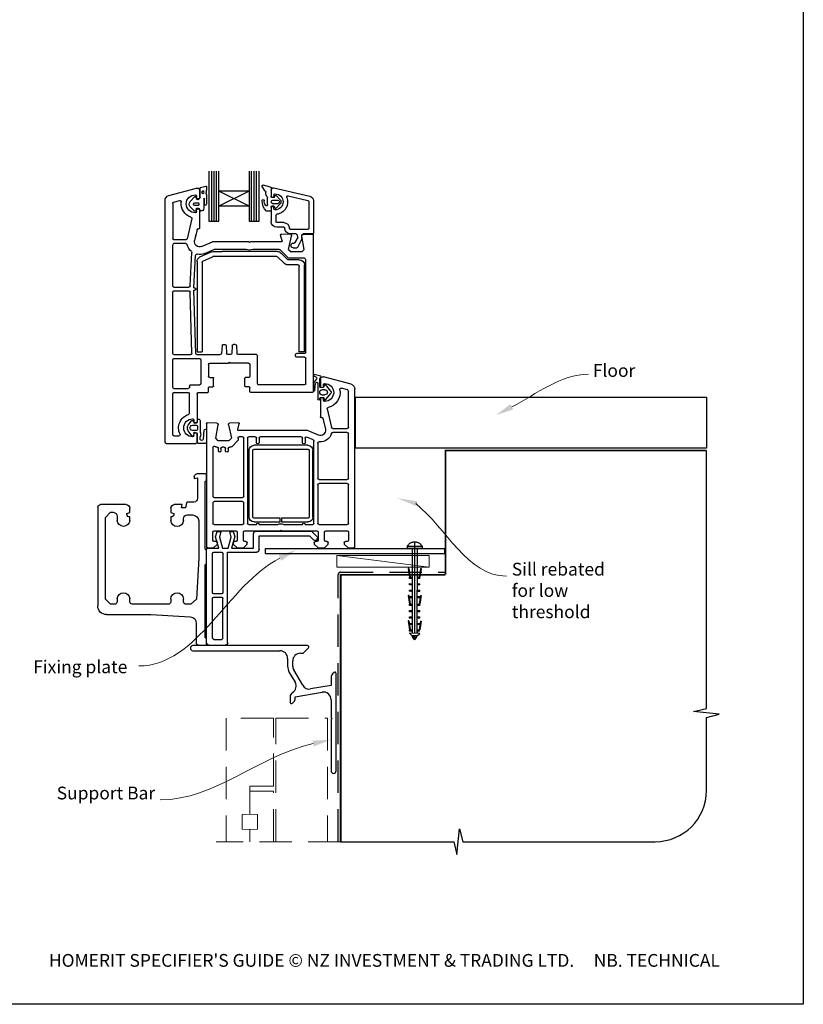
# Paper-space layout 'CC' of a CAD drawing. Units: millimetres. Extents: x -12 to 584, y 1 to 772.
# Drawn here: x 278 to 584, y 1 to 386 of the extents above; entities that cross this region are included whole.
import ezdxf

# ---------------------------------------------------------------- set-up
doc = ezdxf.new("R2010")
doc.units = ezdxf.units.MM
doc.linetypes.add('CENTER', pattern=[50.8, 31.75, -6.35, 6.35, -6.35])
doc.linetypes.add('DASHED', pattern=[19.05, 12.7, -6.35])
doc.layers.add('Drawing', color=7, linetype='Continuous')
doc.layers.add('Homerit', color=2, linetype='Continuous')
doc.styles.add('General notes', font='arial.ttf', dxfattribs={"height": 3.5})
doc.styles.get("Standard").update_dxf_attribs({"font": 'arial.ttf'})

# ---------------------------------------------------------------- blocks, each defined once
blk = doc.blocks.new('*U14')
at = {"layer": 'Homerit', "color": 250, "lineweight": 5}
blk.add_line((35.59, 2), (-0.51, 6.6), dxfattribs=at)
at = {"layer": 'Homerit', "color": 7, "lineweight": 15}
blk.add_lwpolyline([(35.59, 6.6), (-0.51, 6.6), (-0.51, 2), (35.59, 2)], close=True, dxfattribs=at)
blk = doc.blocks.new('Clipboard18149')
for p, q in [((3.03, 36.45), (3.03, 38.23)), ((3.03, 31.96), (3.03, 36.43)), ((3.96, 2.5), (4.09, 35.83)), ((5.05, 23.92), (5.05, 24.42)), ((5.03, 18.92), (5.03, 19.42)), ((5.04, 21.42), (5.04, 21.92)), ((5.02, 16.92), (5.02, 16.42)), ((5, 13.4), (5, 13.9)), ((4.98, 8.4), (4.98, 8.9)), ((4.99, 10.9), (4.99, 11.4)), ((4.94, 3.39), (4.95, 3.89)), ((4.97, 5.9), (4.97, 6.4)), ((3.96, 3.39), (3.96, 2.5))]:
    blk.add_line(p, q)
at = {"layer": 'Drawing', "linetype": 'CENTER'}
for p, q in [((6, 36.45), (0, 36.45)), ((0, 36.45), (0, 35.85)), ((0, 35.85), (6, 35.85)), ((6, 35.85), (6, 36.45)), ((3, 2.5), (3.03, 31.96)), ((0.76, 27.87), (0.51, 27.88)), ((0.51, 27.88), (1, 24.44)), ((0.76, 27.91), (1.24, 24.47)), ((5.26, 27.89), (4.75, 24.46)), ((5.51, 27.86), (5, 24.42)), ((5.26, 27.86), (5.51, 27.86)), ((0.97, 23.94), (0.98, 24.44)), ((1.47, 23.93), (0.97, 23.94)), ((0.98, 24.44), (1.98, 24.43)), ((1.97, 23.93), (1.47, 23.93)), ((1.97, 23.93), (1.98, 24.43)), ((4.05, 24.42), (5.05, 24.42)), ((4.05, 23.92), (4.05, 24.42)), ((4.55, 23.92), (4.05, 23.92)), ((5.05, 23.92), (4.55, 23.92)), ((0.97, 21.44), (0.98, 21.94)), ((1.47, 21.43), (0.97, 21.44)), ((0.97, 19.44), (1.97, 19.43)), ((0.97, 18.94), (0.97, 19.44)), ((0.98, 21.94), (1.98, 21.93)), ((1.97, 21.43), (1.47, 21.43)), ((1.97, 21.43), (1.98, 21.93)), ((1.97, 18.93), (1.97, 19.43)), ((4.03, 19.42), (5.03, 19.42)), ((4.03, 18.92), (4.03, 19.42)), ((4.04, 21.92), (5.04, 21.92)), ((4.04, 21.42), (4.04, 21.92)), ((4.54, 21.42), (4.04, 21.42)), ((5.04, 21.42), (4.54, 21.42)), ((0.75, 17.36), (0.49, 17.36)), ((0.49, 17.36), (0.98, 13.92)), ((0.74, 17.39), (1.23, 13.95)), ((1.47, 18.93), (0.97, 18.94)), ((0.97, 16.94), (1.97, 16.93)), ((0.97, 16.44), (0.97, 16.94)), ((1.47, 16.43), (0.97, 16.44)), ((1.97, 18.93), (1.47, 18.93)), ((1.97, 16.43), (1.47, 16.43)), ((1.97, 16.43), (1.97, 16.93)), ((4.02, 16.92), (5.02, 16.92)), ((4.02, 16.42), (4.02, 16.92)), ((4.52, 16.42), (4.02, 16.42)), ((4.53, 18.92), (4.03, 18.92)), ((5.02, 16.42), (4.52, 16.42)), ((5.03, 18.92), (4.53, 18.92)), ((5.25, 17.37), (4.73, 13.94)), ((5.49, 17.34), (4.98, 13.9)), ((5.24, 17.34), (5.49, 17.34)), ((0.97, 13.92), (1.97, 13.91)), ((0.97, 13.42), (0.97, 13.92)), ((1.47, 13.42), (0.97, 13.42)), ((1.97, 13.41), (1.47, 13.42)), ((1.97, 13.41), (1.97, 13.91)), ((4, 13.91), (5, 13.9)), ((4, 13.41), (4, 13.91)), ((4.5, 13.4), (4, 13.41)), ((5, 13.4), (4.5, 13.4)), ((0.96, 8.42), (0.97, 8.92)), ((1.46, 8.42), (0.96, 8.42)), ((0.97, 10.92), (0.98, 11.42)), ((1.47, 10.92), (0.97, 10.92)), ((0.97, 8.92), (1.97, 8.91)), ((0.98, 11.42), (1.98, 11.41)), ((1.96, 8.41), (1.46, 8.42)), ((1.97, 10.91), (1.47, 10.92)), ((1.96, 8.41), (1.97, 8.91)), ((1.97, 10.91), (1.98, 11.41)), ((3.98, 8.91), (4.98, 8.9)), ((3.98, 8.41), (3.98, 8.91)), ((4.48, 8.4), (3.98, 8.41)), ((3.99, 11.41), (4.99, 11.4)), ((3.99, 10.91), (3.99, 11.41)), ((4.49, 10.9), (3.99, 10.91)), ((4.98, 8.4), (4.48, 8.4)), ((4.99, 10.9), (4.49, 10.9)), ((0.73, 7.34), (0.48, 7.34)), ((0.48, 7.34), (0.96, 3.9)), ((0.73, 7.38), (1.21, 3.94)), ((0.95, 5.92), (0.96, 6.42)), ((1.45, 5.92), (0.95, 5.92)), ((0.96, 6.42), (1.96, 6.41)), ((0.97, 3.9), (1.97, 3.9)), ((0.97, 3.4), (0.97, 3.9)), ((1.95, 5.91), (1.45, 5.92)), ((1.95, 5.91), (1.96, 6.41)), ((1.97, 3.4), (1.97, 3.9)), ((3.96, 3.89), (4.96, 3.89)), ((3.96, 3.39), (3.96, 3.89)), ((3.97, 6.41), (4.97, 6.4)), ((3.97, 5.91), (3.97, 6.41)), ((4.47, 5.9), (3.97, 5.91)), ((4.97, 5.9), (4.47, 5.9)), ((5.23, 7.36), (4.72, 3.92)), ((5.48, 7.32), (4.96, 3.89)), ((5.23, 7.32), (5.48, 7.32)), ((1.47, 3.4), (0.97, 3.4)), ((4.99, 2.49), (0.99, 2.51)), ((1.99, 1.5), (0.99, 2.51)), ((1.97, 3.4), (1.47, 3.4)), ((3.99, 1.5), (1.99, 1.5)), ((2.21, 1.18), (2.21, 1.5)), ((3.48, 0.74), (2.21, 1.3)), ((2.98, 0), (2.21, 1.18)), ((3.2, 0.32), (2.59, 0.59)), ((3.77, 1.17), (2.98, 0)), ((2.99, 1.5), (3.99, 1.5)), ((3.77, 1.17), (3.77, 1.5)), ((4.94, 3.39), (3.96, 3.39)), ((3.99, 1.5), (4.99, 2.49))]:
    blk.add_line(p, q, dxfattribs=at)
at = {"layer": 'Drawing'}
blk.add_line((1.98, 35.84), (1.96, 2.51), dxfattribs=at)
at = {"layer": 'Drawing', "linetype": 'CENTER'}
blk.add_arc((3, 34.82), 3.41, 28.4121, 151.5879, dxfattribs=at)
blk = doc.blocks.new('Floor')
blk.add_lwpolyline([(0, 0), (137.25, 0), (137.25, -20), (0, -20)], close=True)
at = {"layer": 'Homerit', "color": 7}
blk.add_solid([(61.7, -4.82), (54.94, -6.98), (60.64, -2.75)], dxfattribs=at)
at = {"layer": 'Homerit', "color": 7, "insert": (92.84, 12.95), "char_height": 5, "width": 28.8154, "attachment_point": 1, "style": 'General notes', "bg_fill": 3, "box_fill_scale": 1.5, "bg_fill_color": 9, "bg_fill_transparency": 0}
blk.add_mtext('{\\C0;Floor\\P}', dxfattribs=at)
at = {"layer": 'Homerit', "color": 7, "linetype": 'ByBlock', "lineweight": 13, "start_tangent": (0.889842, 0.456268), "end_tangent": (1, 0)}
blk.add_spline([(61.17, -3.78), (91.18, 8.99)], degree=3, dxfattribs=at)
blk = doc.blocks.new('A$Cf72a2f89')
for p, q in [((16.68, 107.93), (16.68, 127.57)), ((17.64, 107.93), (17.64, 127.57)), ((18.65, 107.93), (18.65, 127.57)), ((19.72, 107.93), (19.72, 127.57)), ((20.62, 127.59), (20.62, 119.74)), ((32.43, 119.74), (32.43, 127.57)), ((33.29, 107.93), (33.29, 127.57)), ((34.21, 107.93), (34.21, 127.57)), ((35.16, 107.93), (35.16, 127.57)), ((36.37, 127.57), (36.37, 107.93)), ((10.88, 120.98), (-3.15, 117.75)), ((11.97, 120.11), (11.97, 117.79)), ((11.98, 121.08), (11.98, 117.51)), ((11.98, 120.09), (11.98, 117.78)), ((14.27, 119.68), (15.48, 121.58)), ((20.62, 113.84), (32.43, 119.74)), ((20.62, 119.74), (32.43, 113.84)), ((20.62, 119.74), (32.43, 119.74)), ((20.62, 119.74), (20.62, 113.84)), ((32.43, 113.84), (32.43, 119.74)), ((37.24, 121.39), (37.45, 118.99)), ((39.55, 121.16), (37.51, 121.64)), ((39.79, 117.26), (39.79, 120.84)), ((39.97, 119.93), (39.97, 117.33)), ((51.99, 118.02), (41.23, 120.9)), ((-4.53, 116.02), (-4.53, 103.31)), ((-2.75, 115.66), (-2.75, 105.18)), ((5.36, 117.88), (-2.4, 116.1)), ((10.04, 117.97), (8.53, 116.45)), ((11.26, 116.22), (9.47, 116.22)), ((10.24, 118.05), (10.23, 118.04)), ((10.65, 117.43), (10.5, 117.86)), ((10.9, 118.19), (10.9, 117.79)), ((10.9, 117.24), (11.72, 117.24)), ((13.39, 114.55), (13.39, 117.14)), ((14.02, 118.49), (14.02, 119.28)), ((37.29, 118.45), (37.23, 114.59)), ((38, 114.5), (38.02, 116.72)), ((38.33, 116.72), (38.33, 113.02)), ((41.04, 116.61), (41.26, 117.27)), ((41.17, 117.78), (41.17, 117.33)), ((43.66, 115.66), (41.99, 117.43)), ((50.1, 115.42), (47.75, 116.05)), ((53.47, 21.43), (53.47, 116.08)), ((8.53, 114.56), (10.04, 113.04)), ((9.47, 114.79), (11.26, 114.79)), ((10.5, 113.17), (10.64, 113.6)), ((10.9, 113.79), (11.72, 113.79)), ((10.9, 112.84), (10.9, 113.24)), ((11.97, 113.24), (11.97, 107.85)), ((11.98, 113.52), (11.98, 112.09)), ((12.25, 111.83), (13.5, 111.83)), ((20.62, 113.84), (20.62, 107.93)), ((20.62, 113.84), (32.43, 113.84)), ((32.43, 107.93), (32.43, 113.84)), ((39.83, 112.5), (39.95, 112.72)), ((39.97, 112.23), (39.97, 105.23)), ((40.3, 114.94), (40.3, 114.31)), ((41.84, 115.17), (40.54, 115.17)), ((40.54, 114.08), (41.84, 114.08)), ((41.17, 111.78), (41.17, 112.23)), ((42.01, 111.86), (43.66, 113.59)), ((50.47, 114.93), (50.47, 101.18)), ((10.19, 110.21), (10.19, 107.85)), ((20.62, 107.93), (16.68, 107.93)), ((36.37, 107.93), (32.43, 107.93)), ((43, 108.95), (44.84, 101.07)), ((-2.3, 104.73), (4.39, 104.73)), ((7.07, 107.41), (9.74, 107.41)), ((7.07, 105.63), (9.74, 105.63)), ((40.52, 104.99), (40.35, 104.94)), ((40.89, 104.77), (41.92, 100.39)), ((-4.53, 41.43), (-4.53, 102.63)), ((-0.5, 102.73), (-4.21, 102.93)), ((-4.17, 102.95), (-0.48, 102.95)), ((-0.96, 96.93), (-0.04, 102.12)), ((-0.01, 100.99), (-0.01, 102.43)), ((1.54, 97.82), (-0.01, 100.99)), ((1.8, 102.58), (1.61, 101.48)), ((2.57, 99.6), (1.66, 101.18)), ((2.24, 102.95), (4.39, 102.95)), ((5.19, 96.93), (3.98, 102.13)), ((4.45, 102.74), (7.96, 102.93)), ((7.66, 100.31), (8.26, 102.55)), ((41.6, 101.73), (41.32, 102.93)), ((45.33, 100.68), (49.97, 100.68)), ((-0.96, 96.93), (0.04, 95.93)), ((3.36, 97.6), (1.92, 97.6)), ((3.36, 99.38), (2.95, 99.38)), ((5.19, 96.93), (4.19, 95.93)), ((8.47, 96.78), (5.27, 93.58)), ((7.95, 99.93), (20.17, 99.93)), ((8.83, 96.93), (19.16, 96.93)), ((14, 99.93), (18, 99.93)), ((20.17, 99.93), (20.47, 99.63)), ((20.47, 99.63), (20.77, 99.93)), ((20.77, 99.93), (34.97, 99.93)), ((21.78, 96.93), (34.24, 96.93)), ((32, 99.93), (35, 99.93)), ((37.97, 95.35), (34.44, 96.89)), ((39.17, 98.1), (34.97, 99.93)), ((45.33, 99.18), (49.97, 99.18)), ((50.47, 82.68), (50.47, 98.68)), ((-1.53, 56.73), (-1.53, 92.93)), ((-1.03, 93.43), (4.91, 93.43)), ((0.04, 95.93), (4.19, 95.93)), ((0.97, 92.88), (5.27, 92.88)), ((5.62, 93.03), (8.09, 95.49)), ((6.89, 91.47), (9.35, 93.93)), ((9.5, 96.08), (31.16, 96.08)), ((9.71, 94.08), (34.72, 94.08)), ((34.83, 96.08), (31.16, 96.08)), ((38.68, 92.28), (34.93, 94.03)), ((39.82, 93.96), (35.67, 95.89)), ((42.16, 81.93), (41.5, 94.55)), ((43.63, 82.65), (42.95, 95.69)), ((-1.03, 56.88), (-1.03, 90.88)), ((0.97, 56.88), (0.97, 90.38)), ((1.47, 90.88), (5.47, 90.88)), ((38.97, 91.83), (38.97, 56.88)), ((40.97, 92.15), (40.97, 56.88)), ((41.49, 56.22), (42.18, 80.93)), ((42.16, 81.93), (41.97, 81.93)), ((42.18, 80.93), (41.97, 80.93)), ((49.97, 82.18), (44.13, 82.18)), ((42.99, 56.25), (43.66, 80.2)), ((49.97, 80.68), (44.16, 80.68)), ((50.47, 56.23), (50.47, 80.18)), ((25.56, 59.26), (25.4, 56.2)), ((26.06, 59.73), (26.69, 59.73)), ((27.19, 59.26), (27.35, 56.2)), ((29.56, 59.26), (29.4, 56.2)), ((30.69, 59.73), (30.06, 59.73)), ((31.19, 59.26), (31.35, 56.2)), ((-1.53, 44.43), (-1.53, 54.23)), ((-1.03, 56.88), (0.97, 56.88)), ((-1.03, 56.23), (1.97, 56.23)), ((-1.03, 54.73), (1.97, 54.73)), ((2.47, 55.23), (2.47, 55.73)), ((17.27, 44.43), (17.27, 55.23)), ((17.77, 55.73), (24.9, 55.73)), ((27.85, 55.73), (28.9, 55.73)), ((40.99, 55.73), (31.85, 55.73)), ((40.97, 56.88), (38.97, 56.88)), ((49.97, 54.23), (39.97, 54.23)), ((49.97, 55.73), (43.49, 55.73)), ((20.27, 51.93), (20.27, 47.33)), ((20.77, 52.43), (28.07, 52.43)), ((28.37, 52.73), (28.07, 52.43)), ((28.37, 52.73), (28.67, 52.43)), ((35.97, 52.43), (28.67, 52.43)), ((36.47, 51.93), (36.47, 47.33)), ((39.47, 53.73), (39.47, 44.43)), ((50.47, 42.93), (50.47, 53.73)), ((-19.3, 44.16), (-8.56, 47.04)), ((-7.4, 47.33), (-4.89, 48.01)), ((-5.77, 46.27), (-4.53, 44.71)), ((-4.69, 47.45), (-5.49, 47.08)), ((20.77, 46.83), (21.97, 46.83)), ((22.27, 43.43), (22.27, 46.53)), ((34.47, 43.43), (34.47, 46.53)), ((35.97, 46.83), (34.77, 46.83)), ((-17.91, 41.94), (-15.5, 42.59)), ((-11.36, 41.5), (-9.23, 44.01)), ((-8.73, 43.9), (-8.58, 43.25)), ((-8.48, 43.48), (-8.48, 43.93)), ((-8.28, 42.85), (-7.36, 42.85)), ((-7.28, 46.08), (-7.28, 43.48)), ((-7.03, 43.3), (-7.03, 46.18)), ((-6.34, 44.45), (-6.34, 38.25)), ((-5.13, 41.94), (-5.33, 44.41)), ((-4.53, 44.71), (-4.53, 41.43)), ((-1.03, 43.93), (16.77, 43.93)), ((20.27, 41.23), (20.27, 42.83)), ((20.57, 43.13), (21.97, 43.13)), ((36.17, 43.13), (34.77, 43.13)), ((36.47, 41.23), (36.47, 42.83)), ((43.47, 43.93), (39.97, 43.93)), ((43.97, 43.43), (43.97, 42.93)), ((49.97, 42.43), (44.47, 42.43)), ((-20.78, -19.43), (-20.78, 42.23)), ((-20.78, 42.23), (-20.78, 42.23)), ((-18.28, 27.32), (-18.28, 41.46)), ((-9.24, 38.01), (-11.36, 40.51)), ((-9.06, 41.99), (-8.03, 41.99)), ((-8.03, 40), (-9.06, 40)), ((-8.58, 38.78), (-8.73, 38.12)), ((-7.36, 39.01), (-8.29, 39.01)), ((-7.03, 38.25), (-7.03, 38.73)), ((-4.03, 40.93), (19.97, 40.93)), ((5.77, 40.93), (7.77, 40.93)), ((16.47, 40.93), (18.47, 40.93)), ((40.47, 40.93), (36.77, 40.93)), ((39.47, 40.93), (38.47, 40.93)), ((40.97, 40.43), (40.97, 29.63)), ((40.97, 39.43), (40.97, 35.43)), ((43.97, 32.81), (43.97, 40.43)), ((49.97, 40.93), (44.47, 40.93)), ((50.47, 24.43), (50.47, 40.43)), ((-8.48, 37.93), (-8.48, 38.38)), ((-7.28, 38.38), (-7.28, 31.38)), ((-9.94, 34.47), (-11.64, 27.21)), ((-8.2, 30.91), (-9.23, 26.53)), ((-8.2, 30.91), (-8.2, 30.91)), ((-7.66, 31.08), (-7.83, 31.13)), ((24.43, 28.68), (24.43, 28.68)), ((25.03, 26.45), (24.43, 28.68)), ((24.74, 29.06), (28.25, 28.88)), ((28.71, 28.27), (27.51, 23.07)), ((32.72, 28.38), (32.72, 28.38)), ((33.65, 23.07), (32.73, 28.3)), ((33.19, 28.88), (36.9, 29.07)), ((36.9, 29.07), (36.9, 29.07)), ((37.22, 28.77), (37.22, -19.43)), ((39.71, 29.63), (39.71, 25.55)), ((40.81, 29.28), (40.81, 29.98)), ((40.81, 27.78), (40.81, 26.38)), ((41.9, 28.93), (40.98, 29.1)), ((42.7, 28.08), (41.11, 28.08)), ((42.58, 29.83), (42.12, 29.02)), ((42.17, 30.08), (42.17, 29.63)), ((44.38, 28.17), (43.1, 29.84)), ((-18.28, 7.32), (-18.28, 24.82)), ((-12.12, 26.82), (-17.78, 26.82)), ((-17.78, 25.32), (-12.12, 25.32)), ((-12.12, 25.32), (-12.12, 25.32)), ((-6.48, 24.24), (-2.28, 26.07)), ((-6.48, 24.24), (-6.48, 24.24)), ((-4.48, 22.39), (-1.99, 23.47)), ((-2.28, 26.07), (24.74, 26.07)), ((0.22, 23.57), (16.22, 23.57)), ((18.22, 23.57), (20.72, 23.57)), ((23.22, 23.57), (24.42, 23.57)), ((25.03, 26.45), (25.03, 26.45)), ((37.31, 26.19), (37.31, 21.47)), ((38.48, 22.8), (38.12, 26.19)), ((40.81, 21.46), (40.81, 24.87)), ((40.97, 21.43), (40.97, 24.53)), ((41, 25.07), (41.97, 25.24)), ((41.11, 26.08), (42.7, 26.08)), ((42.17, 24.08), (42.17, 24.53)), ((42.2, 25.07), (42.38, 24)), ((42.9, 23.88), (44.38, 25.98)), ((49.97, 23.93), (48.05, 23.93)), ((-6.28, 21.1), (-6.28, 7.32)), ((-4.78, -10.23), (-4.78, 21.93)), ((-2.36, 20.25), (18.64, 20.25)), ((-1.28, 23.02), (-1.28, 21.27)), ((-0.28, 21.27), (-0.28, 23.07)), ((-0.28, 21.27), (-0.28, 21.27)), ((16.72, 23.07), (16.72, 21.27)), ((17.72, 21.27), (17.72, 23.07)), ((17.72, 21.27), (17.72, 21.27)), ((21.22, 23.07), (21.22, -10.23)), ((22.72, 0.32), (22.72, 23.07)), ((24.92, 22.96), (24.82, 22.55)), ((24.95, 22.09), (27.33, 19.72)), ((27.51, 23.07), (28.51, 22.07)), ((27.68, 19.57), (28.32, 19.57)), ((27.68, 19.57), (27.68, 19.57)), ((28.51, 22.07), (32.65, 22.07)), ((30.32, 19.57), (31.12, 19.57)), ((32.65, 22.07), (33.65, 23.07)), ((33.12, 19.57), (33.48, 19.57)), ((33.83, 19.72), (33.87, 19.76)), ((33.83, 19.72), (33.83, 19.72)), ((33.87, 19.76), (33.87, 19.76)), ((34.72, 19.4), (34.72, 0.33)), ((37.81, 20.98), (40.34, 20.98)), ((52.97, 20.93), (41.47, 20.93)), ((-4.36, -7.75), (-4.36, 18.25)), ((-2.86, 18.25), (-2.86, -7.75)), ((18.64, 18.75), (-2.36, 18.75)), ((19.14, -7.75), (19.14, 18.25)), ((20.64, 18.25), (20.64, -7.75)), ((28.82, 19.07), (28.82, 18.07)), ((29.82, 18.07), (29.82, 19.07)), ((31.62, 19.07), (31.62, 18.07)), ((32.62, 18.07), (32.62, 19.07)), ((37.25, 6.53), (37.25, 9.04)), ((37.25, 9.04), (41.05, 9.04)), ((42.04, 8.07), (42.04, 7.31)), ((-18.28, -10.23), (-18.28, 4.82)), ((-6.78, 6.82), (-17.78, 6.82)), ((-17.78, 5.32), (-6.78, 5.32)), ((-6.28, 4.82), (-6.28, -10.23)), ((37.74, 6.05), (37.25, 6.53)), ((37.74, -20.45), (37.74, 6.05)), ((40.74, 7.53), (40.74, -0.53)), ((42.04, 7.31), (40.74, 7.53)), ((22.72, -10.23), (22.72, -2.18)), ((34.22, -0.18), (23.22, -0.18)), ((23.22, -1.68), (34.22, -1.68)), ((34.72, -2.18), (34.72, -10.23)), ((42.15, -1.96), (44.79, -1.96)), ((45.08, -2.23), (45.44, -4.27)), ((46.74, -2.97), (49.85, -2.97)), ((47.09, -4.27), (46.74, -2.97)), ((68.7, -2.97), (78.74, -2.97)), ((44.83, -6.96), (42.69, -6.96)), ((45.44, -4.27), (47.09, -4.27)), ((51.23, -6.03), (50.05, -6.46)), ((51.23, -4.27), (51.23, -6.03)), ((67.24, -6.03), (67.24, -4.42)), ((68.44, -6.46), (67.24, -6.03)), ((68.44, -6.79), (68.44, -6.46)), ((72.23, -7.55), (72.23, -9.14)), ((74.74, -5.96), (73.69, -5.96)), ((76.74, -7.96), (74.74, -5.96)), ((79.74, -3.95), (79.74, -42.62)), ((-6.78, -10.73), (-17.78, -10.73)), ((-1.28, -10.73), (-4.28, -10.73)), ((-2.36, -8.25), (7.89, -8.25)), ((7.89, -9.75), (-2.36, -9.75)), ((7.03, -10.73), (-0.28, -10.73)), ((7.89, -8.25), (7.89, -9.75)), ((8.39, -9.75), (8.39, -8.25)), ((8.39, -8.25), (18.64, -8.25)), ((18.64, -9.75), (8.39, -9.75)), ((16.72, -10.73), (9.41, -10.73)), ((20.72, -10.73), (17.72, -10.73)), ((34.22, -10.73), (23.22, -10.73)), ((40.23, -9.34), (40.23, -23.89)), ((46.26, -9.22), (46.24, -8.35)), ((51.23, -7.76), (51.23, -9.22)), ((67.24, -9.14), (67.24, -7.76)), ((76.74, -39.97), (76.74, -7.96)), ((-18.28, -13.73), (-18.28, -16.93)), ((-9.38, -13.23), (-17.78, -13.23)), ((-8.88, -16.93), (-8.88, -13.73)), ((-6.38, -13.73), (-6.38, -16.93)), ((-3.86, -13.36), (-6.07, -15.57)), ((7.92, -13.23), (-5.88, -13.23)), ((-3.08, -15.18), (-4.73, -16.82)), ((17.85, -13.36), (-3.86, -13.36)), ((16.72, -15.18), (-3.08, -15.18)), ((8.22, -12.93), (7.92, -13.23)), ((8.52, -13.23), (8.22, -12.93)), ((22.32, -13.23), (8.52, -13.23)), ((16.72, -20.58), (16.72, -15.18)), ((18.85, -19.98), (18.85, -14.36)), ((22.82, -16.93), (22.82, -13.73)), ((25.32, -13.73), (25.32, -16.93)), ((34.22, -13.23), (25.82, -13.23)), ((26.77, -13.5), (26.24, -15.48)), ((28.17, -13.5), (26.77, -13.5)), ((27.6, -15.63), (28.17, -13.5)), ((31.61, -13.5), (32.18, -15.63)), ((33.11, -13.5), (31.61, -13.5)), ((33.68, -15.61), (33.11, -13.5)), ((34.72, -16.93), (34.72, -13.73)), ((-16.58, -18.43), (-18.08, -19.93)), ((-17.78, -17.43), (-17.08, -17.43)), ((-16.58, -17.93), (-16.58, -18.43)), ((-10.38, -18.43), (-10.38, -17.93)), ((-8.88, -19.93), (-10.38, -18.43)), ((-9.88, -17.43), (-9.38, -17.43)), ((-4.88, -18.43), (-6.38, -19.93)), ((-6.04, -16.51), (-6.19, -16.08)), ((-5.88, -17.43), (-5.38, -17.43)), ((-4.88, -17.93), (-4.88, -18.43)), ((21.32, -18.43), (21.32, -17.93)), ((22.82, -19.93), (21.32, -18.43)), ((21.82, -17.43), (22.32, -17.43)), ((26.82, -18.43), (25.32, -19.93)), ((25.82, -17.43), (26.32, -17.43)), ((26.24, -15.48), (27.45, -19.98)), ((26.81, -17.93), (26.82, -18.43)), ((28.77, -19.98), (27.6, -15.63)), ((32.18, -15.63), (31.02, -19.98)), ((32.41, -19.98), (33.68, -15.61)), ((33.02, -18.43), (33.02, -17.93)), ((34.52, -19.93), (33.02, -18.43)), ((33.52, -17.43), (34.22, -17.43)), ((14.15, -20.12), (-55.85, -20.12)), ((-55.85, -20.12), (-55.85, -22.12)), ((14.15, -22.12), (-55.85, -22.12)), ((-18.08, -19.93), (-20.28, -19.93)), ((-6.38, -19.93), (-8.88, -19.93)), ((14.15, -22.12), (14.15, -20.12)), ((29.02, -21.58), (17.72, -21.58)), ((27.45, -19.98), (18.85, -19.98)), ((25.32, -19.93), (22.82, -19.93)), ((31.02, -19.98), (28.77, -19.98)), ((29.02, -56.98), (29.02, -21.58)), ((30.82, -22.08), (30.82, -37.38)), ((34.42, -21.58), (31.32, -21.58)), ((36.22, -19.98), (32.41, -19.98)), ((36.72, -19.93), (34.52, -19.93)), ((34.92, -37.38), (34.92, -22.08)), ((36.71, -19.93), (36.21, -19.93)), ((36.72, -19.97), (36.22, -19.98)), ((37.22, -20.98), (37.22, -20.47)), ((37.22, -56.98), (37.22, -20.98)), ((37.25, -20.95), (37.74, -20.45)), ((37.25, -25.99), (37.25, -20.95)), ((37.74, -26.48), (37.25, -25.99)), ((37.74, -54.97), (37.74, -26.48)), ((40.23, -23.89), (41.17, -39.96)), ((31.32, -37.88), (34.42, -37.88)), ((30.82, -55.18), (30.82, -39.68)), ((34.42, -39.18), (31.32, -39.18)), ((34.92, -55.18), (34.92, -39.68)), ((41.17, -39.96), (43.36, -41.97)), ((43.36, -41.97), (45.28, -41.97)), ((46.24, -40.96), (46.24, -39.91)), ((51.25, -39.91), (51.25, -41.09)), ((52.2, -41.97), (66.38, -41.97)), ((67.24, -40.96), (67.24, -39.79)), ((72.23, -39.79), (72.23, -40.96)), ((73.24, -41.97), (74.74, -41.97)), ((74.74, -41.97), (76.74, -39.97)), ((59.08, -45.96), (43.58, -46.83)), ((76.4, -45.96), (59.08, -45.96)), ((41.24, -49.46), (41.24, -57.04)), ((34.42, -55.68), (31.32, -55.68)), ((37.25, -55.47), (37.74, -54.97)), ((37.25, -57.97), (37.25, -55.47)), ((36.22, -57.98), (30.02, -57.98)), ((40.41, -57.97), (37.25, -57.97))]:
    blk.add_line(p, q)
blk.add_circle((38.64, 119.28), 0.512)
for centre, radius, start, end in [((11.08, 120.11), 0.892, 0, 102.9563), ((12.25, 121.08), 0.267, 111.6147, 180), ((17.09, 108.9), 13.37, 98.4368, 111.657), ((14.46, 119.28), 0.446, 115.9583, 180), ((15.18, 121.77), 0.356, 327.4888, 98.3319), ((37.47, 121.41), 0.233, 81.4467, 186.3914), ((39.51, 120.88), 0.284, 352.3415, 80.4249), ((40.97, 119.93), 1, 90, 180), ((40.97, 119.93), 1, 75, 90), ((-2.75, 116.02), 1.78, 102.9563, 180), ((-2.3, 115.66), 0.446, 102.9563, 180), ((5.46, 117.45), 0.446, 338.8781, 102.9563), ((10.45, 115.52), 4.91, 158.8781, 262.3377), ((10.45, 115.52), 3.12, 90, 270), ((9.47, 115.51), 1.34, 135, 225), ((9.47, 115.51), 0.713, 90, 270), ((10.24, 117.76), 0.281, 91.0248, 133.5718), ((10.24, 117.76), 0.282, 20.3529, 89.2868), ((10.45, 118.19), 0.446, 0, 90), ((10.9, 117.51), 0.267, 198.1934, 270), ((11.44, 117.79), 0.535, 180, 0), ((11.26, 115.51), 0.713, 270, 90), ((11.72, 117.51), 0.267, 270, 0), ((14.29, 117.14), 0.891, 130.5399, 179.993), ((13.13, 118.49), 0.891, 310.5399, 0), ((9.75, 116.07), 5.79, 314.424, 358.8217), ((12.44, 115.65), 2.23, 321.944, 6.7707), ((15.09, 115.96), 0.446, 358.8249, 186.7721), ((36.86, 118.87), 0.606, 315.8715, 10.9933), ((38.17, 116.72), 0.156, 359.6847, 179.6847), ((41.02, 117.63), 1.29, 196.5424, 256.1487), ((40.57, 117.33), 0.6, 180, 270), ((40.57, 117.33), 0.6, 270, 0), ((40.81, 116.6), 0.234, 245.372, 4.1961), ((41.67, 117.78), 0.5, 90, 180), ((41.65, 117.24), 0.393, 29.7584, 174.9226), ((41.67, 114.78), 3.5, 270, 90), ((42.46, 114.62), 1.58, 319.1856, 40.8144), ((47.62, 115.56), 0.5, 75, 187.4715), ((51.47, 116.08), 2, 0, 75), ((10.27, 113.43), 0.443, 239.9975, 267.6297), ((10.25, 113.25), 0.267, 270, 341.8157), ((10.45, 112.84), 0.446, 270, 0), ((10.9, 113.52), 0.267, 90, 161.8066), ((11.44, 113.24), 0.535, 0, 180), ((11.72, 113.52), 0.267, 0, 90), ((12.25, 112.09), 0.267, 180, 270), ((13.79, 114.41), 0.421, 160.9715, 340.9715), ((13.51, 112.27), 0.446, 269.181, 310.7815), ((37.62, 114.58), 0.391, 178.1527, 348.6774), ((39.5, 113.05), 1.17, 181.8127, 270.253), ((39.58, 112.08), 0.213, 249.8915, 343.3787), ((40.47, 112.19), 0.708, 154.6163, 194.0033), ((40.58, 112.15), 0.855, 96.8145, 137.5851), ((40.57, 112.23), 0.6, 90, 180), ((40.54, 114.94), 0.232, 88.4661, 180.0174), ((40.54, 114.31), 0.232, 180.0174, 271.3271), ((41.6, 109.22), 3.93, 100.0154, 106.4645), ((40.57, 112.23), 0.6, 0, 90), ((40.86, 112.38), 0.715, 71.7518, 85.602), ((41.01, 112.86), 0.218, 8.2698, 70.0131), ((41.67, 111.78), 0.5, 180, 270), ((40.32, 112.63), 0.941, 355.6102, 16.2912), ((41.82, 112.42), 0.582, 166.2141, 288.3675), ((41.79, 114.62), 0.55, 274.8412, 85.1588), ((41.67, 114.78), 5.5, 287.5724, 7.4715), ((49.97, 114.93), 0.5, 0, 75), ((9.74, 110.21), 0.446, 0, 82.3377), ((43.48, 109.06), 0.5, 107.5724, 193.175), ((-2.3, 105.18), 0.446, 180, 270), ((4.39, 105.18), 0.446, 270, 0), ((4.39, 105.18), 2.23, 270, 0), ((7.07, 105.18), 2.23, 90, 180), ((7.07, 105.18), 0.446, 90, 180), ((9.74, 107.85), 2.23, 270, 0), ((9.74, 107.85), 0.446, 270, 0), ((40.27, 105.23), 0.3, 180, 285), ((40.6, 104.7), 0.3, 13.175, 105), ((-4.17, 103.31), 0.357, 180, 270), ((-4.23, 102.63), 0.3, 87, 180), ((-0.53, 102.24), 0.5, 346.5426, 87), ((-0.5, 102.46), 0.487, 355.727, 87.7456), ((2.04, 101.4), 0.446, 170, 210), ((2.24, 102.5), 0.446, 90, 170), ((4.47, 102.25), 0.5, 93, 193), ((7.95, 100.23), 0.3, 165, 270), ((7.97, 102.63), 0.3, 0, 93), ((7.97, 102.63), 0.3, 345, 0), ((39.97, 99.93), 2, 246.4218, 13.2675), ((39.97, 99.93), 5, 13.1697, 13.1803), ((39.97, 99.93), 5, 13.1697, 13.1803), ((45.33, 101.18), 0.5, 193.175, 270), ((49.97, 101.18), 0.5, 270, 0), ((1.92, 98.04), 0.446, 210, 270), ((2.95, 99.83), 0.446, 210, 270), ((3.36, 98.49), 0.892, 270, 90), ((8.83, 96.43), 0.5, 90, 135), ((20.47, 99.63), 3, 244.1581, 295.8419), ((34.24, 96.43), 0.5, 66.4225, 90.0007), ((39.97, 99.93), 5, 309.5212, 346.8634), ((45.33, 98.68), 0.5, 90, 166.8634), ((49.97, 98.68), 0.5, 0, 90), ((-1.03, 92.93), 0.5, 90, 180), ((0.97, 90.88), 2, 90, 180), ((4.91, 93.93), 0.5, 270, 315), ((5.27, 93.38), 0.5, 270, 315), ((9.5, 94.08), 2, 90, 135), ((9.71, 93.58), 0.5, 90, 135), ((34.72, 93.58), 0.5, 65, 90), ((34.83, 94.08), 2, 65, 90), ((39.97, 99.93), 5, 246.4218, 280.8198), ((38.97, 92.15), 2, 0, 65), ((41, 94.53), 0.5, 3, 100.8198), ((43.47, 95.69), 0.5, 129.5212, 180), ((1.47, 90.38), 0.5, 90, 180), ((5.47, 92.88), 2, 270, 315), ((38.47, 91.83), 0.5, 0, 65), ((41.97, 81.43), 0.5, 90, 270), ((44.13, 82.68), 0.5, 183, 270), ((49.97, 82.68), 0.5, 270, 0), ((44.16, 80.18), 0.5, 90, 178.3962), ((49.97, 80.18), 0.5, 0, 90), ((26.06, 59.23), 0.5, 90, 177), ((26.69, 59.23), 0.5, 3, 90), ((30.06, 59.23), 0.5, 90, 177), ((30.69, 59.23), 0.5, 3, 90), ((-1.03, 56.73), 0.5, 180, 270), ((-1.03, 54.23), 0.5, 90, 180), ((1.97, 55.73), 0.5, 0, 90), ((1.97, 55.23), 0.5, 270, 0), ((17.77, 55.23), 0.5, 90, 180), ((24.9, 56.23), 0.5, 270, 357), ((27.85, 56.23), 0.5, 183, 270), ((28.9, 56.23), 0.5, 270, 357), ((31.85, 56.23), 0.5, 183, 270), ((39.97, 53.73), 0.5, 90, 180), ((40.99, 56.23), 0.5, 270, 358.3962), ((43.49, 56.23), 0.5, 178.3962, 270), ((49.97, 56.23), 0.5, 270, 0), ((49.97, 53.73), 0.5, 0, 90), ((20.77, 51.93), 0.5, 90, 180), ((35.97, 51.93), 0.5, 0, 90), ((-8.28, 46.08), 1, 0, 106.0506), ((-7.34, 47.14), 0.2, 108.9738, 241.0744), ((-8.05, 46.16), 1.01, 0.8446, 52.564), ((-5.24, 46.54), 0.595, 115.0994, 207.0732), ((-4.83, 47.71), 0.3, 299.7283, 100.1895), ((20.77, 47.33), 0.5, 180, 270), ((21.97, 46.53), 0.3, 0, 90), ((34.77, 46.53), 0.3, 90, 180), ((35.97, 47.33), 0.5, 270, 0), ((-18.78, 42.23), 2, 104.9988, 180.0017), ((-15.37, 42.1), 0.5, 349.5488, 104.9981), ((-8.98, 40.93), 3.5, 90, 270), ((-9.01, 43.8), 0.302, 18.654, 137.229), ((-8.98, 43.93), 0.5, 0, 90), ((-8.31, 43.14), 0.293, 159.3727, 275.2561), ((-7.88, 43.48), 0.6, 180, 360), ((-7.29, 43.14), 0.299, 256.5189, 31.0296), ((-5.84, 44.41), 0.502, 0.5063, 175.1137), ((-1.03, 44.43), 0.5, 180, 270), ((16.77, 44.43), 0.5, 269.9999, 0.0001), ((20.57, 42.83), 0.3, 90, 180), ((21.97, 43.43), 0.3, 270, 0), ((34.77, 43.43), 0.3, 180, 270), ((36.17, 42.83), 0.3, 0, 90), ((39.97, 44.43), 0.5, 180, 270), ((43.47, 43.43), 0.5, 0, 90), ((44.47, 42.93), 0.5, 180, 270), ((49.97, 42.93), 0.5, 270, 0), ((-17.78, 41.46), 0.5, 105.0015, 179.6029), ((-8.98, 40.93), 6, 169.5471, 257.1427), ((-10.73, 41.01), 0.801, 141.7723, 218.2277), ((-9.03, 40.99), 0.999, 91.3219, 268.7238), ((-8.28, 38.7), 0.313, 92.0435, 163.8793), ((-7.88, 38.38), 0.6, 0, 180), ((-8.03, 40.99), 0.999, 270, 90), ((-7.34, 38.7), 0.305, 5.1467, 94.1121), ((-4.54, 42.03), 0.599, 188.8087, 270.2512), ((-4.03, 41.43), 0.5, 180, 270), ((-4.03, 41.43), 0.5, 180, 270), ((19.97, 41.23), 0.3, 270, 0), ((36.77, 41.23), 0.3, 180, 270), ((40.47, 40.43), 0.5, 0, 90), ((44.47, 40.43), 0.5, 90, 180), ((49.97, 40.43), 0.5, 0, 90), ((-10.43, 34.59), 0.5, 346.8552, 77.1427), ((-9.01, 38.2), 0.296, 220.029, 344.4864), ((-8.98, 37.93), 0.5, 270, 0), ((-6.69, 38.26), 0.349, 181.0137, 358.9863), ((-7.91, 30.84), 0.3, 75.0085, 166.8509), ((-7.58, 31.37), 0.3, 254.977, 1.1475), ((44.47, 32.81), 0.5, 180, 252.5424), ((42.67, 27.08), 5.5, 333.7897, 72.5424), ((-17.78, 27.32), 0.5, 180.0008, 269.9995), ((-12.12, 27.32), 0.5, 270, 346.86), ((24.72, 28.76), 0.3, 86.9943, 195.0035), ((28.22, 28.38), 0.5, 346.9996, 86.2504), ((33.22, 28.38), 0.5, 93.0021, 180), ((33.22, 28.38), 0.5, 180, 188.862), ((36.92, 28.77), 0.3, 0, 93.0027), ((41.21, 29.53), 1.5, 150.6194, 176.3198), ((40.31, 29.98), 0.5, 0, 144.59), ((41.01, 29.29), 0.197, 183.0273, 262.8975), ((41.11, 27.78), 0.303, 90, 178.8375), ((41.57, 29.63), 0.6, 180, 270), ((41.57, 29.63), 0.6, 270, 0), ((41.95, 29.13), 0.202, 256.3321, 328.5973), ((42.67, 30.08), 0.5, 90, 180), ((42.85, 29.68), 0.303, 32.0119, 150.0547), ((42.67, 27.08), 3.5, 270, 90), ((42.71, 27.08), 1, 269.6523, 90.3477), ((42.7, 27.08), 2.01, 326.9263, 33.0737), ((-17.78, 24.82), 0.5, 90, 180), ((-12.12, 24.82), 0.5, 14.4782, 90), ((-7.28, 26.07), 4.5, 194.4775, 275.686), ((-7.28, 26.07), 2, 166.8552, 293.579), ((-1.78, 23.02), 0.5, 0, 114.4389), ((0.22, 23.07), 0.5, 90, 180), ((16.22, 23.07), 0.5, 0, 90), ((18.22, 23.07), 0.5, 90, 180), ((20.72, 23.07), 0.5, 0, 90), ((23.22, 23.07), 0.5, 90, 180), ((24.43, 23.07), 0.5, 346.9994, 90.6291), ((24.74, 26.37), 0.3, 270, 14.9975), ((37.71, 26.17), 0.403, 2.5161, 177.4839), ((41.53, 24.47), 2.02, 158.376, 204.6735), ((38.72, 25.53), 0.987, 340.8885, 1.133), ((35.14, 22.77), 4.63, 1.8808, 10.5723), ((41.11, 26.38), 0.303, 180.3295, 270.0313), ((41.01, 24.86), 0.202, 94.4146, 177.9431), ((41.57, 24.53), 0.6, 90, 180), ((41.57, 24.53), 0.6, 0, 90), ((42, 25.04), 0.201, 8.0975, 98.9945), ((42.67, 24.08), 0.5, 180, 270), ((42.67, 24.09), 0.304, 197.0472, 317.7297), ((48.05, 24.43), 0.5, 153.7897, 270), ((49.97, 24.43), 0.5, 270, 0), ((-6.78, 21.1), 0.5, 0, 96.2318), ((-4.28, 21.93), 0.5, 113.5797, 180), ((-2.36, 18.25), 2, 90, 180), ((-0.78, 21.27), 0.5, 180, 360), ((17.22, 21.27), 0.5, 180, 360), ((18.64, 18.25), 2, 0.0035, 90), ((25.31, 22.44), 0.5, 166.9986, 224.3497), ((27.68, 20.07), 0.5, 224.9951, 270), ((28.32, 19.07), 0.5, 0, 90), ((30.32, 19.07), 0.5, 90, 180), ((31.12, 19.07), 0.5, 0, 90), ((33.12, 19.07), 0.5, 90, 180), ((33.48, 20.07), 0.5, 270, 314.9975), ((34.22, 19.4), 0.5, 0, 134.9975), ((37.81, 21.48), 0.504, 181.1211, 269.1818), ((39.13, 22.81), 0.65, 180.3302, 10.713), ((40.3, 21.48), 0.506, 274.4673, 358.0012), ((41.47, 21.43), 0.5, 180, 270), ((52.97, 21.43), 0.5, 270, 0), ((-2.36, 18.25), 0.5, 90, 180), ((18.64, 18.25), 0.5, 0.014, 90), ((29.32, 18.07), 0.5, 180, 0), ((32.12, 18.07), 0.5, 180, 0), ((41.04, 8.03), 1, 2.2621, 89.4023), ((-17.78, 7.32), 0.5, 180, 270), ((-17.78, 4.82), 0.5, 90, 180), ((-6.78, 7.32), 0.5, 270, 0), ((-6.78, 4.82), 0.5, 0, 90), ((23.22, 0.32), 0.5, 180, 270), ((34.22, 0.32), 0.5, 270, 0.633), ((23.22, -2.18), 0.5, 90, 180), ((34.22, -2.18), 0.5, 0, 90), ((42.25, -0.46), 1.51, 182.6531, 266.3011), ((44.77, -2.28), 0.318, 9.0824, 86.828), ((49.71, -4.5), 1.54, 8.6275, 84.7655), ((68.74, -4.46), 1.5, 91.5215, 178.5293), ((78.71, -4), 1.04, 2.5483, 87.9735), ((42.78, -9.52), 2.55, 92.017, 176.1518), ((44.73, -8.48), 1.52, 4.8027, 86.2619), ((51.19, -6.61), 1.15, 172.5744, 272.3056), ((67.42, -6.76), 1.02, 259.8976, 357.9936), ((73.76, -7.49), 1.53, 92.5505, 182.1831), ((-17.78, -10.23), 0.5, 180, 270), ((-6.78, -10.23), 0.5, 270, 0), ((-4.28, -10.23), 0.5, 180, 270), ((-2.36, -7.75), 2, 180, 270.0009), ((-2.36, -7.75), 0.5, 180, 270.0035), ((-0.78, -10.73), 0.5, 0, 180), ((8.22, -12.93), 2.5, 61.6424, 118.3576), ((17.22, -10.73), 0.5, 0, 180), ((18.64, -7.75), 2, 270, 0), ((18.64, -7.75), 0.5, 270, 0), ((20.72, -10.23), 0.5, 270, 0), ((23.22, -10.23), 0.5, 180, 270), ((34.22, -10.23), 0.5, 270, 0), ((48.75, -9.02), 2.49, 184.5346, 355.4654), ((69.74, -8.96), 2.5, 183.9488, 356.0512), ((-17.78, -13.73), 0.5, 90, 180), ((-9.38, -13.73), 0.5, 0, 90), ((-5.88, -13.73), 0.5, 90, 180), ((17.85, -14.36), 1, 0, 90), ((22.32, -13.73), 0.5, 0, 90), ((25.82, -13.73), 0.5, 90, 180), ((34.22, -13.73), 0.5, 0, 90), ((-17.78, -16.93), 0.5, 180, 270), ((-17.08, -17.93), 0.5, 0, 90), ((-9.88, -17.93), 0.5, 90, 180), ((-9.38, -16.93), 0.5, 270, 0), ((-5.88, -16.93), 0.5, 180, 270), ((-5.72, -15.92), 0.5, 135, 198.9383), ((-5.29, -16.25), 0.8, 198.9383, 315), ((-5.38, -17.93), 0.5, 0, 90), ((21.82, -17.93), 0.5, 90, 180), ((22.32, -16.93), 0.5, 270, 0), ((25.82, -16.93), 0.5, 180, 270), ((26.31, -17.93), 0.5, 359.8126, 88.3729), ((33.52, -17.93), 0.5, 90, 180), ((34.22, -16.93), 0.5, 270, 0), ((-20.28, -19.43), 0.5, 180, 270), ((17.72, -20.58), 1, 180, 270), ((31.32, -22.08), 0.5, 90, 180), ((34.42, -22.08), 0.5, 0, 90), ((36.72, -19.43), 0.5, 270, 0), ((36.72, -20.47), 0.5, 0, 90.1247), ((31.32, -37.38), 0.5, 180, 270), ((34.42, -37.38), 0.5, 270, 0), ((48.74, -39.97), 2.5, 1.3299, 178.6701), ((69.74, -39.95), 2.5, 3.7564, 176.2436), ((31.32, -39.68), 0.5, 90, 180), ((34.42, -39.68), 0.5, 0, 90), ((45.22, -40.95), 1.02, 273.4729, 359.1728), ((52.25, -40.96), 1.01, 187.4579, 267.0973), ((66.21, -40.94), 1.03, 279.5942, 359.3121), ((73.26, -40.94), 1.02, 181.3204, 269.0544), ((76.54, -42.76), 3.21, 267.5289, 2.4015), ((43.76, -49.35), 2.52, 94.229, 182.5373), ((30.02, -56.98), 1, 180, 270), ((31.32, -55.18), 0.5, 180, 270), ((34.42, -55.18), 0.5, 270, 0), ((36.22, -56.98), 1, 270, 0), ((40.23, -56.97), 1.01, 280.0699, 356.1696)]:
    blk.add_arc(centre, radius, start, end)

psp = doc.layouts.new('CC')

# ---------------------------------------------------------------- linework, layer by layer
at = {"color": 7}
psp.add_lwpolyline([(-0.1, 694.35), (584.42, 694.35), (584.42, 1.02), (-0.1, 1.02)], close=True, dxfattribs=at)
at = {"layer": 'Homerit', "color": 7, "ltscale": 0.7}
for p, q in [((546.53, 116.81), (546.53, 217.79)), ((541.53, 115.56), (546.53, 116.81)), ((551.53, 114.56), (541.53, 115.56)), ((546.53, 113.31), (551.53, 114.56)), ((546.53, 84.67), (546.53, 113.31)), ((448.99, 59.67), (449.99, 69.67)), ((449.99, 69.67), (451.24, 64.67)), ((403.49, 64.67), (447.74, 64.67)), ((447.74, 64.67), (448.99, 59.67)), ((451.24, 64.67), (526.53, 64.67))]:
    psp.add_line(p, q, dxfattribs=at)
at = {"layer": 'Homerit', "color": 7, "lineweight": 25}
for p, q in [((390.56, 141.39), (345.75, 141.39)), ((345.75, 139.39), (379.76, 139.39)), ((388.84, 138.46), (390.91, 140.53)), ((382.76, 136.39), (382.76, 133.41)), ((384.76, 133.41), (384.76, 135.39)), ((387.76, 138.39), (388.66, 138.39)), ((388.65, 125.88), (385.17, 131.91)), ((383.43, 130.91), (385.67, 127.04)), ((399.76, 128.91), (399.76, 125.83)), ((400.91, 130.88), (400.35, 130.32)), ((401.76, 92.39), (401.76, 130.53)), ((399.76, 125.83), (391.77, 124.42)), ((383.76, 121.33), (383.76, 119.19)), ((385.76, 121.33), (396.24, 123.18)), ((385.76, 120.81), (385.76, 121.33)), ((399.76, 120.23), (399.76, 113.31)), ((384.62, 118.83), (385.18, 119.39)), ((399.76, 112.35), (399.76, 92.39)), ((399.82, 113.17), (400.16, 112.83)), ((400.16, 112.83), (399.82, 112.49))]:
    psp.add_line(p, q, dxfattribs=at)
at = {"layer": 'Homerit', "color": 7, "linetype": 'DASHED', "lineweight": 5}
for p, q in [((377.21, 113), (358.71, 113)), ((358.71, 113), (358.71, 64.67)), ((377.21, 86.44), (377.21, 113)), ((367.96, 75.44), (367.96, 86.44)), ((367.96, 86.44), (377.21, 86.44)), ((377.21, 84.44), (367.96, 84.44)), ((367.96, 84.44), (367.96, 75.44)), ((377.21, 64.67), (377.21, 84.44)), ((364.96, 75.28), (367.96, 75.44)), ((364.96, 69.6), (364.96, 75.28)), ((367.96, 75.44), (370.96, 75.28)), ((370.96, 75.28), (370.96, 69.6)), ((367.96, 69.44), (364.96, 69.6)), ((370.96, 69.6), (367.96, 69.44)), ((367.96, 64.67), (367.96, 69.44))]:
    psp.add_line(p, q, dxfattribs=at)
at = {"layer": 'Homerit', "color": 7, "linetype": 'DASHED'}
psp.add_lwpolyline([(402.49, 64.67), (402.49, 169.1, -0.414214), (403.49, 170.1), (444.47, 170.1)], format="xyb", dxfattribs=at)
at = {"layer": 'Homerit', "color": 7, "const_width": 0.7}
psp.add_lwpolyline([(403.49, 64.67), (403.49, 169.1), (444.47, 169.1)], dxfattribs=at)
at = {"layer": 'Homerit', "color": 7, "linetype": 'DASHED', "lineweight": 5}
for points in [[(378.21, 64.67), (378.21, 113.02), (398.41, 113.02), (398.41, 64.67)], [(403.49, 64.67), (354.79, 64.67)]]:
    psp.add_lwpolyline(points, dxfattribs=at)
at = {"layer": 'Homerit', "color": 7, "lineweight": 25}
for centre, radius, start, end in [((345.75, 140.39), 1, 90, 270), ((379.76, 136.39), 3, 0, 90), ((390.56, 140.89), 0.5, 315, 90), ((387.76, 135.39), 3, 90, 180), ((388.66, 138.64), 0.25, 270, 315), ((387.76, 133.41), 5, 180, 210), ((387.76, 133.41), 3, 180, 210), ((401.26, 130.53), 0.5, 0, 135), ((401.76, 128.91), 2, 135, 180), ((383.07, 125.54), 3, 302.6154, 30), ((391.25, 127.38), 3, 210, 280), ((385.76, 121.33), 2, 122.6154, 180), ((383.76, 120.81), 2, 315, 360), ((396.76, 120.23), 3, 0, 100), ((384.26, 119.19), 0.5, 180, 315), ((399.96, 113.31), 0.2, 180, 225), ((399.96, 112.35), 0.2, 135, 180), ((400.76, 92.39), 1, 180, 0)]:
    psp.add_arc(centre, radius, start, end, dxfattribs=at)
at = {"layer": 'Homerit', "color": 7, "ltscale": 0.7}
psp.add_arc((526.53, 84.67), 20, 270, 0, dxfattribs=at)
at = {"layer": 'Homerit', "color": 7, "linetype": 'ByBlock', "lineweight": 13}
for points, start_tangent, end_tangent in [([(432.87, 196.96), (468.31, 168.58)], (0.780566, -0.625074), (1, 0)), ([(379.75, 175.61), (324.56, 133.44)], (-0.891757, -0.452515), (-1, 0)), ([(392.74, 103.05), (332.97, 81.03)], (-0.976811, -0.214101), (-1, 0))]:
    psp.add_spline(points, degree=3, dxfattribs=dict(at, start_tangent=start_tangent, end_tangent=end_tangent))
at = {"layer": 'Homerit', "color": 7}
psp.add_solid([(432.97, 196.05), (425.52, 199.12), (433.6, 197.87)], dxfattribs=at)
at = {"layer": 'Homerit', "color": 7, "lineweight": 5}
for points in [[(379.22, 176.65), (385.99, 178.77), (380.27, 174.57)], [(392.49, 104.19), (399.58, 104.55), (392.99, 101.91)]]:
    psp.add_solid(points, dxfattribs=at)

# ---------------------------------------------------------------- block references
psp.add_blockref('Clipboard18149', (429.45, 143.7))
at = {"layer": 'Homerit', "color": 7}
psp.add_blockref('*U14', (402.49, 170.1), dxfattribs=at)

# ---------------------------------------------------------------- texts
at = {"color": 7, "insert": (-11.87, 20.71), "char_height": 4.99526, "attachment_point": 1}
psp.add_mtext_dynamic_manual_height_columns("\\pi60.31763;HOMERIT SPECIFIER'S GUIDE © NZ INVESTMENT & TRADING LTD.     NB. TECHNICAL SPECIFICATIONS SUBJECT TO CHANGE WITHOUT NOTICE.", width=607.4887, gutter_width=24.98, heights=[0], dxfattribs=at)

# ---------------------------------------------------------------- next in the draw order: block references
psp.add_blockref('Floor', (409.27, 238.62))

# ---------------------------------------------------------------- next in the draw order: texts
at = {"layer": 'Homerit', "color": 7, "lineweight": 5, "insert": (320.08, 135.59), "char_height": 5, "width": 39.0269, "attachment_point": 3, "style": 'General notes', "bg_fill": 3, "box_fill_scale": 1.5, "bg_fill_color": 9, "bg_fill_transparency": 0}
psp.add_mtext('Fixing plate', dxfattribs=at)
at = {"layer": 'Homerit', "color": 7, "lineweight": 5, "insert": (330.97, 86.21), "char_height": 5, "attachment_point": 3, "style": 'General notes', "bg_fill": 3, "box_fill_scale": 1.5, "bg_fill_color": 9, "bg_fill_transparency": 0}
psp.add_mtext('Support Bar', dxfattribs=at)

# ---------------------------------------------------------------- next in the draw order: linework, layer by layer
at = {"layer": 'Homerit', "color": 7, "const_width": 0.7}
psp.add_lwpolyline([(546.53, 217.79), (444.47, 217.79), (444.47, 169.1)], dxfattribs=at)

# ---------------------------------------------------------------- next in the draw order: block references
at = {"xscale": -1}
psp.add_blockref('A$Cf72a2f89', (388.3, 199.53), dxfattribs=at)

# ---------------------------------------------------------------- next in the draw order: texts
at = {"layer": 'Homerit', "color": 7, "insert": (470.43, 173.81), "char_height": 5, "width": 45.2073, "attachment_point": 1, "style": 'General notes', "bg_fill": 3, "box_fill_scale": 1.5, "bg_fill_color": 9, "bg_fill_transparency": 0}
psp.add_mtext('Sill rebated for low threshold', dxfattribs=at)

doc.saveas('drawing.dxf')
